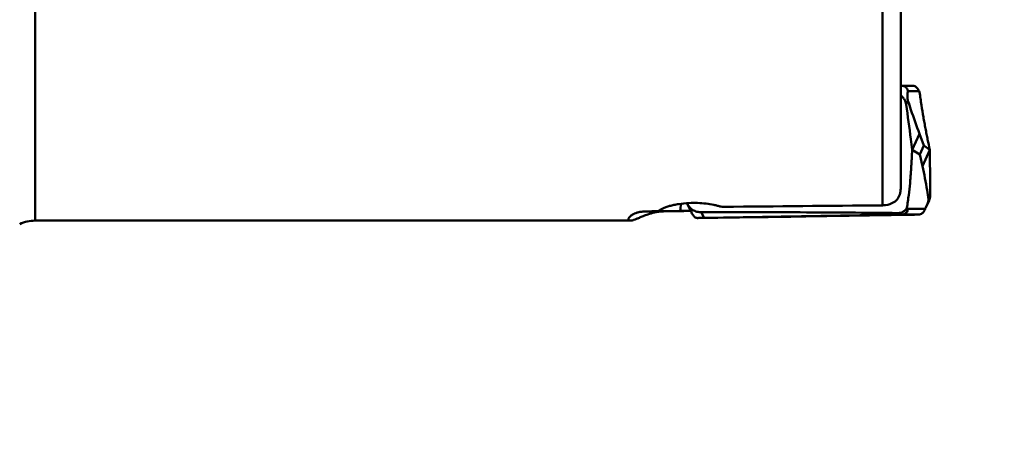
# Model space of a CAD drawing. Units: millimetres. Extents: x -103 to 104, y -27 to 88.
# Drawn here: x 1 to 55, y -27 to -4 of the extents above; entities that cross this region are included whole.
import ezdxf

# ---------------------------------------------------------------- set-up
doc = ezdxf.new("R2010")
doc.units = ezdxf.units.MM
doc.layers.add('1', color=4, linetype='Continuous', lineweight=50)
doc.layers.add('2', color=7, linetype='Continuous', lineweight=25)
doc.styles.add('simplex', font='txt.shx', dxfattribs={"height": 3.5})
doc.dimstyles.new('コピー - ISO-25', dxfattribs={"dimscale": 0, "dimtxt": 3.5, "dimasz": 3.5, "dimexe": 1.5, "dimexo": 0, "dimgap": 2.3, "dimtad": 1, "dimdec": 8, "dimdsep": 46, "dimtxsty": 'simplex', "dimcen": 0.09, "dimclrd": 256, "dimclre": 256, "dimclrt": 256, "dimadec": 0, "dimazin": 0, "dimtfac": 1, "dimtofl": 0, "dimtmove": 0, "dimatfit": 3, "dimfxl": 1, "dimtolj": 1, "dimlwd": -1, "dimlwe": -1, "dimarcsym": 0})

# ---------------------------------------------------------------- blocks, each defined once
blk = doc.blocks.new('*D4')
at = {"layer": '2'}
for p, q in [((50, 15.875), (73.519, 15.875)), ((72.019, 12.375), (72.019, -15.875))]:
    blk.add_line(p, q, dxfattribs=at)
blk.add_solid([(72.602, 12.375), (71.436, 12.375), (72.019, 15.875)], dxfattribs=at)
at = {"layer": 'Defpoints', "color": 0}
for p in [(50, 15.875), (50, -15.875), (72.019, -15.875)]:
    blk.add_point(p, dxfattribs=at)
at = {"layer": '2', "insert": (67.969, -8.523), "char_height": 3.5, "attachment_point": 5, "rotation": 90, "style": 'simplex'}
blk.add_mtext('\\A1;%%c31.75 [%%c1.250"]', dxfattribs=at)
blk = doc.blocks.new('_None')

msp = doc.modelspace()

# ---------------------------------------------------------------- linework, layer by layer
at = {"layer": '1'}
for p, q in [((2.15899486, 15.075), (2.15899486, -15.075)), ((49.2, 7.76010437), (49.2, -13.28438711)), ((48.2, -14.24399655), (48.2, 3.54451577)), ((49.2009241, -7.74659817), (49.21461469, -7.74641553)), ((49.21461469, -7.74641553), (49.22349882, -7.74637805)), ((49.22348958, -7.746378), (49.84587684, -7.74940315)), ((49.49612207, -8.76753909), (49.59176366, -8.55859997)), ((49.58052354, -8.04199026), (50.19430254, -8.04497357)), ((50.19430254, -8.04497357), (50.22299604, -8.10255505)), ((49.82255389, -11.23615505), (50.221648, -10.36429193)), ((50.45935415, -10.98916972), (50.221648, -10.36429193)), ((49.82255387, -11.23615504), (50.23395602, -11.48157567)), ((50.45935415, -10.98916972), (50.23395602, -11.48157567)), ((50.77718922, -11.23615503), (50.37809512, -12.10801815)), ((50.45935415, -10.98916972), (50.77718924, -11.23615504)), ((50.23395602, -11.48157567), (50.37809512, -12.10801815)), ((50.8, -13.70984833), (50.70435841, -13.91878744)), ((37.60366209, -14.17735187), (37.78980766, -14.55659966)), ((49.51001851, -14.42586159), (49.53559325, -14.3838213)), ((49.56658812, -14.54111492), (49.51001851, -14.42586159)), ((49.55962366, -14.44148077), (49.53559325, -14.3838213)), ((49.55962366, -14.44148077), (50.53020212, -14.43849746)), ((50.56282719, -14.36866507), (50.73946817, -13.98277425)), ((36.30532374, -14.57268523), (35.31044188, -14.57574324)), ((37.21416939, -14.54847802), (37.78176549, -14.54021479)), ((38.15087699, -14.9323823), (38.14762763, -14.93236184)), ((38.1541992, -14.93233976), (38.15086937, -14.93238225)), ((38.17060482, -14.93197446), (38.1541992, -14.93233976)), ((38.1541993, -14.93237201), (39.13630151, -14.92935328)), ((38.51060925, -14.92559764), (38.36014345, -14.61904282)), ((38.51060925, -14.92559764), (49.10402052, -14.75043095)), ((39.13629545, -14.9293533), (39.1417646, -14.92930424)), ((39.13630141, -14.92932103), (39.1417646, -14.92930424)), ((39.1417646, -14.92930424), (39.26620356, -14.9273538)), ((49.85961484, -14.75218712), (39.26620356, -14.9273538)), ((42.08491902, -14.87364677), (42.07471165, -14.87012169)), ((42.07580973, -14.87745906), (42.08485932, -14.877325)), ((42.10275459, -14.86960894), (42.0846545, -14.86993916)), ((42.08485932, -14.877325), (42.38472671, -14.87281621)), ((42.38471381, -14.86452493), (42.10275459, -14.86960894)), ((42.39072362, -14.86441766), (42.38471381, -14.86452493)), ((42.38472671, -14.87281621), (42.50908273, -14.8709141)), ((42.39072605, -14.86441763), (42.38478226, -14.86452396)), ((42.38489003, -14.87054848), (42.72844392, -14.86561592)), ((42.50878493, -14.86231842), (42.39072362, -14.86441766)), ((42.7076429, -14.85881429), (42.50878493, -14.86231842)), ((42.50908273, -14.8709141), (42.51440448, -14.87083234)), ((42.50913832, -14.87091304), (42.51440674, -14.87083229)), ((42.51440448, -14.87083234), (42.71888305, -14.86766981)), ((42.71883194, -14.85861821), (42.7076429, -14.85881429)), ((43.1799918, -14.8506249), (42.71883194, -14.85861821)), ((42.71888305, -14.86766981), (43.1802282, -14.86040514)), ((42.72844392, -14.86561592), (43.21662121, -14.85815117)), ((43.21670155, -14.84999539), (43.1799918, -14.8506249)), ((43.1802282, -14.86040514), (43.1900013, -14.86024953)), ((43.1900013, -14.86024953), (43.21680445, -14.85982242)), ((43.8727186, -14.8404484), (43.21655299, -14.85167214)), ((43.21662121, -14.85815117), (43.24994424, -14.85762947)), ((43.22581965, -14.84983918), (43.21670155, -14.84999539)), ((43.21690806, -14.85982018), (43.22208713, -14.85973754)), ((43.22197446, -14.85973998), (43.23025616, -14.85960788)), ((43.67370144, -14.84223292), (43.22581965, -14.84983918)), ((43.23025616, -14.85960788), (43.2499142, -14.85929414)), ((43.24991379, -14.8519687), (43.24998145, -14.85605948)), ((43.2499142, -14.85929414), (43.67384441, -14.85246681)), ((43.68479926, -14.84204605), (43.67370144, -14.84223292)), ((43.67377391, -14.8449197), (43.87229819, -14.84186681)), ((43.67384441, -14.85246681), (44.49746739, -14.83889238)), ((43.8727567, -14.83889238), (43.68479926, -14.84204605)), ((43.72290542, -14.84899689), (43.72282578, -14.84418188)), ((43.72290518, -14.85009921), (43.72574647, -14.85005333)), ((43.872775, -14.84631587), (43.72290542, -14.84899689)), ((43.72292317, -14.85009877), (43.72574961, -14.85005325)), ((43.72574647, -14.85005333), (43.87281014, -14.84766874)), ((44.62907359, -14.82641223), (43.8727567, -14.83889238)), ((43.88123571, -14.8461676), (43.872775, -14.84631587)), ((43.87281014, -14.84766874), (44.69656198, -14.83397469)), ((44.49746739, -14.83889238), (44.64750283, -14.83637669)), ((44.64731219, -14.82611543), (44.62907359, -14.82641223)), ((45.12030989, -14.81849062), (44.64731219, -14.82611543)), ((44.64750283, -14.83637669), (45.12046178, -14.8283555)), ((44.69645018, -14.83286505), (44.69636817, -14.82790679)), ((45.11111325, -14.82598665), (45.13982199, -14.82544936)), ((45.12027985, -14.82015529), (45.11475347, -14.82024193)), ((45.14824963, -14.81804477), (45.12030989, -14.81849062)), ((45.12046178, -14.8283555), (45.14440444, -14.82794558)), ((45.14440324, -14.82794559), (45.1534768, -14.82778989)), ((45.14440444, -14.82794558), (45.15352254, -14.82778936)), ((45.64150127, -14.8102681), (45.14824963, -14.81804477)), ((45.15335755, -14.82154367), (45.15340607, -14.82447735)), ((45.15352254, -14.82778936), (45.17936037, -14.82734639)), ((45.1536711, -14.82611262), (45.65147124, -14.8172532)), ((45.17936037, -14.82734639), (45.19023229, -14.82715986)), ((45.19023229, -14.82715986), (45.64162448, -14.81933763)), ((45.85581961, -14.80695242), (45.64150127, -14.8102681)), ((45.64162448, -14.81933763), (45.86143916, -14.81546633)), ((45.65147124, -14.8172532), (45.66081472, -14.81708272)), ((45.86108577, -14.80687171), (45.85581735, -14.80695246)), ((45.86114136, -14.80687065), (45.85581961, -14.80695242)), ((46.28536897, -14.80045969), (45.86114136, -14.80687065)), ((45.86143916, -14.81546633), (46.2674695, -14.80817581)), ((46.2674695, -14.80817581), (46.28557374, -14.80784552)), ((46.28530564, -14.80417286), (46.29539313, -14.80031127)), ((46.29441436, -14.80032569), (46.28536897, -14.80045969)), ((49.10402052, -14.75043095), (49.06091543, -14.66260983)), ((49.22845949, -14.74848052), (49.10402052, -14.75043095)), ((49.22845949, -14.74848052), (50.21602489, -14.745445)), ((34.50567105, -15.075), (2.15899486, -15.075))]:
    msp.add_line(p, q, dxfattribs=at)
msp.add_arc((2.15899486, -17.075), 2, 90, 115, dxfattribs=at)
for centre, major_axis, ratio, start_param, end_param in [((50.14233474, -8.10084824), (-0.16840826, 0.34942493), 0.1837012538, 4.7840457882, 5.0809347249), ((36.07410468, -0.39831162), (-0.60372075, 15.91571801), 0.0831968411, 3.6139361324, 3.6653392035), ((6.26937248, 0), (68.33930075, -11.32265477), 0.1456342542, 5.2427087775, 5.2453859881), ((419.66287922, 0), (634.57401018, 12.3422933), 0.0136403815, 4.0699122446, 4.0867829103), ((48.75237122, -14.39997449), (0.81864479, -0.12160067), 0.3999352881, 6.2227907453, 6.5196796821), ((916.96300548, 0), (911.43457145, 15.07497723), 0.0000287452, 2.8821530139, 2.8852506509), ((37.9570751, -14.53283527), (2.01322025, 0.03339382), 0.0017738476, 2.8471169838, 4.3344120318), ((916.96300548, 0), (911.43457145, 15.07497723), 0.0000287452, 3.4022041352, 3.4084351112)]:
    msp.add_ellipse(centre, major_axis=major_axis, ratio=ratio, start_param=start_param, end_param=end_param, dxfattribs=at)
for points, knots in [([(49.22348952, -7.74637786), (49.25897161, -7.74654959), (49.31541115, -7.75301466), (49.3922457, -7.77750495), (49.45990296, -7.81254315), (49.52490135, -7.86864206), (49.56643014, -7.93751158), (49.58077751, -7.99740207), (49.58141215, -8.02893981), (49.58052354, -8.04199026)], [0, 0, 0, 0, 0.2060522815, 0.326089584, 0.4668971018, 0.6458529955, 0.8179081197, 0.9240385797, 1, 1, 1, 1]), ([(50.14154371, -7.94610521), (50.13271803, -7.93068854), (50.11272787, -7.89872534), (50.06779426, -7.84287334), (50.00338943, -7.79044167), (49.92287555, -7.75664842), (49.87027169, -7.74952166), (49.84587677, -7.74940314)], [0, 0, 0, 0, 0.1433313777, 0.3036104376, 0.5769548866, 0.8031658893, 1, 1, 1, 1]), ([(49.20009469, -8.26723181), (49.23992482, -8.29965367), (49.31350863, -8.37061019), (49.40242282, -8.49307362), (49.46572465, -8.62630697), (49.48946144, -8.72053715), (49.49612207, -8.76753909)], [0, 0, 0, 0, 0.2593581613, 0.5132459674, 0.7602672231, 1, 1, 1, 1]), ([(49.58052354, -8.04199026), (49.57832931, -8.07421579), (49.57533335, -8.12354509), (49.57222924, -8.19094972), (49.5703873, -8.24553522), (49.56933201, -8.30480511), (49.56957473, -8.35852655), (49.57108359, -8.40747975), (49.57378956, -8.45443317), (49.5792305, -8.50582738), (49.58652829, -8.54226128), (49.59176366, -8.55859997)], [0, 0, 0, 0, 0.1868493423, 0.2858668343, 0.3903281521, 0.5027831794, 0.6287696925, 0.7010475324, 0.7860899829, 0.9007506464, 1, 1, 1, 1]), ([(49.59176366, -8.55859997), (49.64502682, -8.72482519), (49.84345542, -9.33067053), (50.05704353, -9.93158257), (50.221648, -10.36429193)], [0, 0, 0, 0, 0.2737998824, 1, 1, 1, 1]), ([(50.22299604, -8.10255505), (50.23891815, -8.21800431), (50.27230392, -8.45029701), (50.30754181, -8.68231454), (50.32578992, -8.79903014)], [0, 0, 0, 0, 0.4966092021, 1, 1, 1, 1]), ([(49.82255388, -11.23615514), (49.79859651, -11.04100207), (49.69563675, -10.21737015), (49.58499643, -9.39469662), (49.49612207, -8.76753909)], [0, 0, 0, 0, 0.2368774224, 1, 1, 1, 1]), ([(50.32578992, -8.79903014), (50.35970565, -9.01595638), (50.41267361, -9.33873584), (50.48769468, -9.7638469), (50.53562318, -10.0224401), (50.574367, -10.22396257), (50.60346106, -10.3708453), (50.63257044, -10.51588992), (50.69029118, -10.80415531), (50.73852689, -11.04422364), (50.77718924, -11.23615504)], [0, 0, 0, 0, 0.2657233689, 0.3958458518, 0.5224345424, 0.5840100832, 0.6442030251, 0.7036517545, 0.7630499918, 1, 1, 1, 1]), ([(49.63163933, -13.68402101), (49.65847324, -13.46667829), (49.69452435, -13.14284181), (49.73377283, -12.71522972), (49.75399843, -12.45530898), (49.76755012, -12.252776), (49.77607066, -12.10520263), (49.78388193, -11.95948446), (49.79438157, -11.76628615), (49.8073006, -11.52519237), (49.8175062, -11.3324215), (49.82255387, -11.23615504)], [0, 0, 0, 0, 0.2675024214, 0.397958783, 0.5245176097, 0.5859463354, 0.6459057057, 0.7050786833, 0.7641984399, 0.8822478691, 1, 1, 1, 1]), ([(50.77718924, -11.23615494), (50.78090666, -11.43159974), (50.79467405, -12.25609234), (50.80036366, -13.0807219), (50.8, -13.70984833)], [0, 0, 0, 0, 0.2370586508, 1, 1, 1, 1]), ([(50.70435841, -13.91878744), (50.68181257, -13.752151), (50.59289975, -13.14519057), (50.47794067, -12.5419566), (50.37809512, -12.10801815)], [0, 0, 0, 0, 0.2741213161, 1, 1, 1, 1]), ([(49.16480084, -13.57685849), (49.17015414, -13.55343953), (49.18986093, -13.45715206), (49.2, -13.35866376), (49.2, -13.28438711)], [0, 0, 0, 0, 0.2443855968, 1, 1, 1, 1]), ([(48.82999273, -14.0791909), (48.91476702, -14.02894582), (49.06387072, -13.87601122), (49.14100577, -13.68095413), (49.16480084, -13.5768585)], [0, 0, 0, 0, 0.4799465972, 1, 1, 1, 1]), ([(49.53559325, -14.3838213), (49.54438478, -14.32616475), (49.56143887, -14.21028842), (49.59426505, -13.97712732), (49.61713911, -13.80146611), (49.63163933, -13.68402101)], [0, 0, 0, 0, 0.2476982443, 0.497422286, 1, 1, 1, 1]), ([(50.8, -13.70984832), (50.79997311, -13.75636078), (50.78948903, -13.85035115), (50.75911901, -13.9398449), (50.73946817, -13.98277425)], [0, 0, 0, 0, 0.4962618645, 1, 1, 1, 1]), ([(36.03049783, -14.56375514), (36.04412716, -14.55067244), (36.07522894, -14.52457803), (36.1286902, -14.48776025), (36.19181713, -14.45094582), (36.29311649, -14.39997434), (36.44209828, -14.33943063), (36.64567282, -14.27472639), (36.87731689, -14.21772542), (37.22615176, -14.15357664), (37.500127, -14.12672053), (37.68763025, -14.11763463)], [0, 0, 0, 0, 0.0325755593, 0.0698308987, 0.111815897, 0.1584798106, 0.2652694543, 0.3886674249, 0.5265298456, 0.6763117237, 1, 1, 1, 1]), ([(37.60366209, -14.17735187), (37.60151239, -14.17297214), (37.59312732, -14.1554203), (37.58548956, -14.13751111), (37.58021125, -14.12392809)], [0, 0, 0, 0, 0.2508230377, 1, 1, 1, 1]), ([(38.36014345, -14.61904282), (38.28112433, -14.61917005), (38.12322151, -14.59867942), (37.90528384, -14.50879553), (37.72374447, -14.36721092), (37.63595578, -14.24314614), (37.60366209, -14.17735187)], [0, 0, 0, 0, 0.2579226682, 0.5128254302, 0.7607701414, 1, 1, 1, 1]), ([(37.68763025, -14.11763463), (37.84451736, -14.1100323), (38.15599244, -14.10792514), (38.60997691, -14.14171682), (38.96966768, -14.19863689), (39.23337982, -14.2595525), (39.35546647, -14.29424771), (39.41354895, -14.31261849)], [0, 0, 0, 0, 0.2700514414, 0.5348054, 0.7819118548, 0.895263285, 1, 1, 1, 1]), ([(48.2, -14.24399655), (48.25832524, -14.24343698), (48.4761566, -14.22794723), (48.69201225, -14.16034768), (48.82999273, -14.0791909)], [0, 0, 0, 0, 0.2670617377, 1, 1, 1, 1]), ([(49.06091396, -14.66260981), (49.10538263, -14.66315461), (49.19447363, -14.6536453), (49.29933281, -14.61500859), (49.37493405, -14.56961945), (49.42677026, -14.52869477), (49.47269211, -14.48089342), (49.49841641, -14.44476738), (49.51001851, -14.42586159)], [0, 0, 0, 0, 0.2517901594, 0.5016040821, 0.6259296857, 0.7499234219, 0.874411093, 1, 1, 1, 1]), ([(50.21602489, -14.745445), (50.23865169, -14.74493499), (50.29540141, -14.73223289), (50.39522059, -14.66650895), (50.471872, -14.55732948), (50.51463917, -14.47118731), (50.53020212, -14.43849746)], [0, 0, 0, 0, 0.1476915333, 0.3709339494, 0.7637370722, 1, 1, 1, 1]), ([(50.53020212, -14.43849746), (50.53292322, -14.4327818), (50.54392834, -14.40956542), (50.55476827, -14.38627059), (50.56282719, -14.3686651)], [0, 0, 0, 0, 0.2463872164, 1, 1, 1, 1]), ([(50.56282719, -14.3686651), (50.57554509, -14.34088159), (50.59456596, -14.29823263), (50.61933651, -14.2395706), (50.63851003, -14.19191838), (50.65811507, -14.13984297), (50.67434556, -14.09212023), (50.68743261, -14.04798627), (50.69799156, -14.00589549), (50.70550691, -13.96213092), (50.70606278, -13.93138443), (50.70435841, -13.91878744)], [0, 0, 0, 0, 0.1928860791, 0.2947506107, 0.4019544893, 0.5171075723, 0.6459717893, 0.7200453208, 0.8076525156, 0.9197564211, 1, 1, 1, 1]), ([(34.50567105, -15.075), (34.49521745, -15.075), (34.47574523, -15.0738094), (34.44909742, -15.06718083), (34.42760735, -15.05554339), (34.41201045, -15.0384738), (34.40350188, -15.01620275), (34.40274029, -14.9894607), (34.41013233, -14.95846458), (34.42665833, -14.92309985), (34.45391333, -14.88331262), (34.49418505, -14.83917523), (34.55075555, -14.79094076), (34.62849987, -14.73916787), (34.73493901, -14.68513916), (34.88120009, -14.63216078), (35.07709227, -14.58903497), (35.22703527, -14.57713192), (35.31044188, -14.57574324)], [0, 0, 0, 0, 0.025994498, 0.0482891214, 0.0677871532, 0.0859050841, 0.1045566635, 0.1257973075, 0.1514556814, 0.1831186198, 0.2223458399, 0.270940155, 0.3312736181, 0.4067635793, 0.5026799548, 0.6274053428, 0.7925679209, 1, 1, 1, 1]), ([(34.50567105, -15.075), (34.51863535, -15.075), (34.54669315, -15.07286406), (34.59144761, -15.06482959), (34.64208633, -15.05178371), (34.72281996, -15.02615396), (34.84115957, -14.98041158), (35.00783268, -14.90985528), (35.2167008, -14.82205755), (35.48671273, -14.72016319), (35.85241995, -14.61435907), (36.13948954, -14.57541022), (36.3053238, -14.57268523)], [0, 0, 0, 0, 0.0206933533, 0.0447791733, 0.0725041599, 0.1041004035, 0.1799345008, 0.2748849461, 0.3930176663, 0.5415745593, 0.7352628749, 1, 1, 1, 1]), ([(37.83005632, -14.63676503), (37.82670404, -14.63022458), (37.81311607, -14.60358951), (37.79974408, -14.57684396), (37.78980766, -14.55659969)], [0, 0, 0, 0, 0.2457959873, 1, 1, 1, 1]), ([(38.14762763, -14.93236184), (38.12497244, -14.93200686), (38.06789399, -14.91984212), (37.96796998, -14.85601957), (37.89020955, -14.75062276), (37.84600043, -14.66787265), (37.83005632, -14.63676503)], [0, 0, 0, 0, 0.1499517919, 0.377780868, 0.768661321, 1, 1, 1, 1]), ([(38.51060925, -14.92559764), (38.46643655, -14.92632806), (38.35309855, -14.92827884), (38.23976417, -14.93045278), (38.17060482, -14.93197446)], [0, 0, 0, 0, 0.3897384285, 1, 1, 1, 1]), ([(38.36014345, -14.61904282), (40.15202701, -14.6161577), (42.83654271, -14.6172755), (46.40347908, -14.63540764), (48.17850405, -14.65179916), (49.06091543, -14.66260983)], [0, 0, 0, 0, 0.5023541793, 0.7525979124, 1, 1, 1, 1]), ([(41.19728971, -14.88830648), (41.19726209, -14.88836979), (41.19776887, -14.88835782), (41.19820091, -14.8884532), (41.19943304, -14.88846416), (41.20093128, -14.88851337), (41.20296143, -14.88853724), (41.20653122, -14.88857177), (41.21214133, -14.88858648), (41.22021206, -14.88857794), (41.23008367, -14.88853901), (41.24174475, -14.88847101), (41.25519014, -14.88837317), (41.27041073, -14.88824566), (41.29422858, -14.8880251), (41.32836115, -14.88767126), (41.37449249, -14.88714806), (41.42743555, -14.88650856), (41.48706278, -14.88575423), (41.55322893, -14.88488667), (41.62577434, -14.88390795), (41.73473636, -14.88240295), (41.8854383, -14.88025796), (42.00986884, -14.87843543), (42.07580973, -14.87745906)], [0, 0, 0, 0, 0.0002358679, 0.000978882, 0.0022354525, 0.0040063688, 0.0062918444, 0.0090917319, 0.0162324257, 0.0254234704, 0.0366596817, 0.0499354401, 0.065242121, 0.0825696778, 0.1019080473, 0.1465714752, 0.1991214479, 0.259433392, 0.3273584697, 0.4027346504, 0.4853768141, 0.5750869481, 0.7748204495, 1, 1, 1, 1]), ([(42.0846545, -14.86993916), (42.01820172, -14.87115249), (41.89277342, -14.87346257), (41.74084509, -14.8763232), (41.63094748, -14.87843841), (41.55774164, -14.87987072), (41.49094633, -14.88120274), (41.43072469, -14.88243115), (41.37722357, -14.88355279), (41.33057348, -14.88456478), (41.29603382, -14.88534733), (41.2719116, -14.88592011), (41.25647873, -14.88629999), (41.24283242, -14.88665061), (41.23098113, -14.88697194), (41.22093158, -14.8872628), (41.21269216, -14.88752485), (41.20695501, -14.88772679), (41.20327951, -14.88788265), (41.20119246, -14.8879721), (41.19959243, -14.88808033), (41.19837184, -14.88811483), (41.1977531, -14.88826295), (41.19732504, -14.88822552), (41.19728971, -14.88830648)], [0, 0, 0, 0, 0.2246482512, 0.4240203346, 0.5136097421, 0.5961716597, 0.6715039008, 0.73942317, 0.7997635419, 0.8523777508, 0.897137825, 0.9165377708, 0.9339339515, 0.9493168779, 0.9626774426, 0.9740065901, 0.9832971612, 0.9905447212, 0.9934010894, 0.9957451965, 0.9975766116, 0.9988951419, 0.9997014608, 1, 1, 1, 1]), ([(43.21655299, -14.85167214), (43.13472155, -14.85309956), (42.9786462, -14.85584446), (42.75730725, -14.85981501), (42.58892424, -14.86290857), (42.46859982, -14.86517423), (42.39016492, -14.86667918), (42.32015487, -14.86805311), (42.25889467, -14.86928937), (42.20667816, -14.8703819), (42.16892142, -14.87121031), (42.14343065, -14.87180252), (42.12786062, -14.87218021), (42.11479687, -14.87251843), (42.10390756, -14.87281556), (42.09612361, -14.87307259), (42.08926317, -14.87328151), (42.0876548, -14.87344489), (42.08463743, -14.87354957), (42.08492006, -14.87364675)], [0, 0, 0, 0, 0.2169275376, 0.4137422823, 0.5867541189, 0.663302603, 0.7327192395, 0.7946841586, 0.8489009554, 0.8951204408, 0.9331211313, 0.9489831318, 0.9627286659, 0.9743396903, 0.9838010746, 0.9911044134, 0.9962423337, 0.9992078192, 1, 1, 1, 1]), ([(42.08492006, -14.87364675), (42.08506748, -14.87369744), (42.08558628, -14.87369702), (42.08663094, -14.87376385), (42.08827899, -14.87377897), (42.09164305, -14.87382114), (42.09732314, -14.87382398), (42.10589363, -14.873803), (42.11680136, -14.87373939), (42.13003056, -14.87363939), (42.14556688, -14.87350026), (42.17084522, -14.87324848), (42.2080642, -14.87283227), (42.25935227, -14.87220798), (42.3192835, -14.87143501), (42.36209352, -14.87085957), (42.38489003, -14.87054848)], [0, 0, 0, 0, 0.0015589, 0.0050750175, 0.0105524093, 0.0179908947, 0.0387473652, 0.067332359, 0.1037080373, 0.1478246261, 0.1996321817, 0.2590800526, 0.4006258275, 0.5718525357, 0.7720090518, 1, 1, 1, 1]), ([(42.71899151, -14.86269664), (42.70439958, -14.86294541), (42.67628355, -14.86342887), (42.63608337, -14.86413366), (42.6050684, -14.86468988), (42.58264028, -14.86510129), (42.56786175, -14.86537707), (42.55458809, -14.86562972), (42.54290633, -14.86585802), (42.53289055, -14.86605912), (42.52460964, -14.86623525), (42.51880896, -14.86636004), (42.51508648, -14.86645701), (42.51295843, -14.86649696), (42.51136166, -14.86658121), (42.51007763, -14.86653434), (42.50956139, -14.86671284), (42.50905166, -14.86657761), (42.50905476, -14.86665614)], [0, 0, 0, 0, 0.208510619, 0.4017635272, 0.5744429809, 0.6517043819, 0.7222560855, 0.7856264197, 0.8413830917, 0.8891937767, 0.9287420174, 0.9597567638, 0.9720096926, 0.9820666455, 0.9899078889, 0.9955142331, 0.9988771317, 1, 1, 1, 1]), ([(42.71899151, -14.86269664), (42.75360629, -14.8621065), (42.82027397, -14.86096014), (42.90174238, -14.85953189), (42.96245426, -14.85844848), (43.0039373, -14.85769859), (43.04232573, -14.85699439), (43.07736989, -14.85634051), (43.10884341, -14.85574122), (43.13654405, -14.85520047), (43.16029216, -14.85472189), (43.17754018, -14.85435936), (43.18924978, -14.85410088), (43.19643051, -14.85393583), (43.2025262, -14.85378896), (43.20752502, -14.8536588), (43.21100737, -14.85356243), (43.2132328, -14.85348793), (43.21449936, -14.85345051), (43.2154499, -14.85339336), (43.21620875, -14.85339947), (43.2165214, -14.85330127), (43.21681878, -14.85335466), (43.21681798, -14.85330741)], [0, 0, 0, 0, 0.2085868289, 0.4017368181, 0.4909283723, 0.5744384752, 0.6517159061, 0.7222602719, 0.785618742, 0.8413804447, 0.8891904652, 0.9287317088, 0.9453241653, 0.9597584013, 0.9720085215, 0.9820587761, 0.9898951685, 0.9929788089, 0.9955037683, 0.997468412, 0.9988721397, 0.9997152624, 1, 1, 1, 1]), ([(43.21062352, -14.85631042), (43.14872993, -14.85702879), (42.98813111, -14.85943007), (42.82753431, -14.86192417), (42.72882852, -14.86351296)], [0, 0, 0, 0, 0.3853764922, 1, 1, 1, 1]), ([(43.67377391, -14.8449197), (43.65069684, -14.84526307), (43.60081804, -14.84603041), (43.52267098, -14.84727911), (43.45366485, -14.8484166), (43.39805159, -14.84935435), (43.3581111, -14.85003856), (43.32059039, -14.85069243), (43.28628683, -14.85130199), (43.26004836, -14.85177919), (43.24120613, -14.85213003), (43.22886641, -14.852364), (43.21781909, -14.8525779), (43.20812365, -14.85277091), (43.19983055, -14.85294094), (43.19298686, -14.85308992), (43.1881985, -14.85319595), (43.18512841, -14.85327827), (43.18337661, -14.85331311), (43.18206164, -14.85338346), (43.18100684, -14.85334795), (43.18057756, -14.8534941), (43.1801604, -14.85338599), (43.18016154, -14.85345107)], [0, 0, 0, 0, 0.1402481715, 0.303134822, 0.4749376544, 0.5596353518, 0.6411284843, 0.7176800429, 0.7876723815, 0.8496141586, 0.8771500042, 0.902190984, 0.9246126396, 0.9442935103, 0.9611204397, 0.9750137737, 0.9859023162, 0.9901976728, 0.99371833, 0.9964614516, 0.99842436, 0.999604468, 1, 1, 1, 1]), ([(43.24998161, -14.85605948), (43.24998029, -14.85600701), (43.24965281, -14.85608034), (43.24930156, -14.85598193), (43.24846029, -14.85601902), (43.24740375, -14.85599131), (43.2459977, -14.85599781), (43.24352626, -14.85599871), (43.23965978, -14.85602205), (43.23411102, -14.85606382), (43.22734785, -14.85612733), (43.21938429, -14.85621045), (43.21367584, -14.856275), (43.21062352, -14.85631042)], [0, 0, 0, 0, 0.0040000701, 0.0158448518, 0.0355568522, 0.0631346546, 0.0985741522, 0.1418671918, 0.2519048792, 0.3930004799, 0.5649002282, 0.7673482691, 1, 1, 1, 1]), ([(43.23007827, -14.85691183), (43.25474673, -14.85668276), (43.32351138, -14.8556214), (43.48778868, -14.85310532), (43.62739668, -14.85074667), (43.72290542, -14.84899689)], [0, 0, 0, 0, 0.1501519192, 0.4185849922, 1, 1, 1, 1]), ([(43.87229819, -14.84186681), (43.93960449, -14.84080524), (44.19794787, -14.83663965), (44.45628843, -14.83228765), (44.64731867, -14.82878786)], [0, 0, 0, 0, 0.2605289297, 1, 1, 1, 1]), ([(45.11475347, -14.82024193), (45.01615559, -14.8217881), (44.60214119, -14.82835103), (44.18813051, -14.83514904), (43.8727186, -14.8404484)], [0, 0, 0, 0, 0.2381501888, 1, 1, 1, 1]), ([(44.69645018, -14.83286505), (44.63633561, -14.83375951), (44.36459364, -14.8379571), (44.09285642, -14.84246236), (43.88123571, -14.8461676)], [0, 0, 0, 0, 0.2212174109, 1, 1, 1, 1]), ([(45.14818191, -14.82085827), (45.148186, -14.82079162), (45.14774815, -14.82091712), (45.14731347, -14.82078143), (45.14622133, -14.82085429), (45.14486791, -14.82082691), (45.14306227, -14.82085099), (45.13990034, -14.82087122), (45.13496834, -14.82092565), (45.12792118, -14.82100593), (45.11938434, -14.82111387), (45.1094078, -14.82124586), (45.09804465, -14.82140233), (45.085358, -14.82158205), (45.06600247, -14.82186277), (45.03907705, -14.82226483), (45.00391674, -14.82280443), (44.96552684, -14.8234067), (44.9247471, -14.82405855), (44.86820103, -14.82497768), (44.79842024, -14.82613853), (44.7199725, -14.82748415), (44.67018155, -14.828369), (44.64731867, -14.82878786)], [0, 0, 0, 0, 0.0003998915, 0.0015981951, 0.003592068, 0.0063778596, 0.0099518301, 0.0143102152, 0.0253603968, 0.0394609034, 0.0565305217, 0.0764859631, 0.0992160142, 0.1245890766, 0.1524725734, 0.2151461625, 0.2858602917, 0.3630682885, 0.4450871133, 0.5301165761, 0.7017607988, 0.8630538889, 1, 1, 1, 1]), ([(44.69645018, -14.83286505), (44.7287135, -14.832385), (44.86693675, -14.83022842), (45.005158, -14.82793563), (45.11111325, -14.82598665)], [0, 0, 0, 0, 0.2334120441, 1, 1, 1, 1]), ([(45.12024248, -14.82172528), (45.12024374, -14.82177517), (45.12055477, -14.82170687), (45.12088875, -14.82179999), (45.12168802, -14.82176586), (45.12269201, -14.82179257), (45.12402806, -14.8217871), (45.1263767, -14.82178709), (45.13005143, -14.82176601), (45.13532557, -14.82172753), (45.14175482, -14.82166841), (45.14932648, -14.82159063), (45.16166945, -14.82145285), (45.17984207, -14.8212313), (45.20485023, -14.82090527), (45.23399796, -14.82050726), (45.26708708, -14.8200399), (45.30389202, -14.81950624), (45.34416308, -14.81890986), (45.38762363, -14.81825481), (45.45107899, -14.81728384), (45.53599149, -14.81595814), (45.60541784, -14.8148509), (45.64139557, -14.81427179)], [0, 0, 0, 0, 0.0002872396, 0.0011372666, 0.0025518098, 0.0045307927, 0.0070739353, 0.0101807577, 0.0180782845, 0.0282062505, 0.0405469092, 0.0550824746, 0.0717907501, 0.1115949175, 0.1596889729, 0.2157455099, 0.2793799529, 0.3501632079, 0.4276106877, 0.5111986774, 0.6003430408, 0.792891579, 1, 1, 1, 1]), ([(45.98533405, -14.80723628), (45.92823676, -14.80801545), (45.63988202, -14.81209568), (45.35153242, -14.81653035), (45.12027985, -14.82015529)], [0, 0, 0, 0, 0.1980092305, 1, 1, 1, 1]), ([(45.65123258, -14.81508812), (45.6166178, -14.81567826), (45.54995012, -14.81682462), (45.46848171, -14.81825286), (45.40776983, -14.81933627), (45.36628678, -14.82008617), (45.32789836, -14.82079036), (45.2928542, -14.82144425), (45.26138068, -14.82204354), (45.23368004, -14.82258429), (45.20993193, -14.82306286), (45.19268391, -14.8234254), (45.18097431, -14.82368387), (45.17379358, -14.82384893), (45.16769789, -14.8239958), (45.16269907, -14.82412595), (45.15921672, -14.82422232), (45.15699129, -14.82429682), (45.15572473, -14.82433425), (45.15477419, -14.8243914), (45.15401534, -14.82438529), (45.15370269, -14.82448348), (45.15340531, -14.8244301), (45.15340611, -14.82447735)], [0, 0, 0, 0, 0.2085868289, 0.4017368181, 0.4909283723, 0.5744384752, 0.6517159061, 0.7222602719, 0.785618742, 0.8413804447, 0.8891904652, 0.9287317088, 0.9453241653, 0.9597584013, 0.9720085215, 0.9820587761, 0.9898951685, 0.9929788089, 0.9955037683, 0.997468412, 0.9988721397, 0.9997152624, 1, 1, 1, 1]), ([(45.86116933, -14.81112861), (45.86116604, -14.8110455), (45.86085438, -14.81115133), (45.86058733, -14.81108862), (45.85988871, -14.81111718), (45.85877897, -14.81109395), (45.85703121, -14.81111438), (45.85481074, -14.81112656), (45.85209697, -14.81115297), (45.8489045, -14.81118527), (45.84369968, -14.81124357), (45.83603643, -14.81133687), (45.82549037, -14.81147442), (45.81319801, -14.81164224), (45.79924325, -14.81183936), (45.78372187, -14.81206442), (45.76021085, -14.8124126), (45.72777334, -14.81290608), (45.68584184, -14.81356071), (45.65656239, -14.81402766), (45.64139557, -14.81427179)], [0, 0, 0, 0, 0.0011353324, 0.0025483418, 0.0045252118, 0.0101700608, 0.0180672944, 0.0282010201, 0.0405477232, 0.0550837744, 0.0717855348, 0.1115885662, 0.1596888063, 0.2157389356, 0.2793818847, 0.3501748617, 0.4276111492, 0.600316699, 0.7929626161, 1, 1, 1, 1]), ([(45.66081472, -14.81708272), (45.70735795, -14.81623299), (45.79523915, -14.81461471), (45.91885137, -14.81228767), (46.01157414, -14.81049337), (46.07708554, -14.80918809), (46.11943254, -14.80832516), (46.15710118, -14.80753661), (46.19000038, -14.80682423), (46.2180509, -14.80619073), (46.24118405, -14.805636), (46.25736303, -14.80521952), (46.26780448, -14.80491652), (46.27375274, -14.80473836), (46.27843008, -14.80455484), (46.28186323, -14.80445992), (46.28398661, -14.80425952), (46.28502943, -14.80427879), (46.28530501, -14.80417287)], [0, 0, 0, 0, 0.2235762206, 0.4221494358, 0.5937928691, 0.6689907091, 0.7368515614, 0.7972203098, 0.8499461084, 0.8948978298, 0.9319757955, 0.9610838812, 0.972625017, 0.9821502655, 0.9896546792, 0.995133425, 0.9985820544, 1, 1, 1, 1]), ([(46.28530501, -14.80417287), (46.28558189, -14.80406645), (46.28259043, -14.80406266), (46.28099051, -14.80395147), (46.27418868, -14.80396976), (46.26646652, -14.80396938), (46.25566516, -14.80403167), (46.24270881, -14.80412425), (46.22726906, -14.80425995), (46.20199034, -14.80450813), (46.16454348, -14.80492439), (46.11274559, -14.80555301), (46.05198164, -14.80633582), (46.00851171, -14.80691999), (45.98533405, -14.80723628)], [0, 0, 0, 0, 0.0029662778, 0.0140497397, 0.0332575424, 0.0605794645, 0.0959824289, 0.1394145206, 0.1908230945, 0.2501551941, 0.3923148606, 0.5652564286, 0.7682003857, 1, 1, 1, 1]), ([(46.28557374, -14.80784552), (46.35215284, -14.80662988), (46.4778024, -14.80431569), (46.62998668, -14.80145004), (46.74003958, -14.79933155), (46.81332212, -14.79789748), (46.88016621, -14.79656413), (46.940408, -14.79533484), (46.99389993, -14.79421283), (47.04051103, -14.79320095), (47.07499937, -14.79241874), (47.09906539, -14.79184645), (47.11444464, -14.7914672), (47.12802983, -14.7911173), (47.13981204, -14.79079691), (47.14978583, -14.79050696), (47.15793926, -14.79024648), (47.1636061, -14.79004468), (47.16721128, -14.78989096), (47.16926181, -14.78979934), (47.17077386, -14.78969982), (47.17201892, -14.78964801), (47.17245146, -14.7895373), (47.17296443, -14.78953289), (47.17293422, -14.78947)], [0, 0, 0, 0, 0.2250756317, 0.4247690247, 0.5144758138, 0.5971246109, 0.6725122888, 0.7404545719, 0.8007849343, 0.8533553991, 0.8980377455, 0.9173859066, 0.9347217361, 0.9500357501, 0.9633187866, 0.9745617561, 0.9837576481, 0.9909020538, 0.9937036627, 0.9959908898, 0.9977633118, 0.999020806, 0.9997642112, 1, 1, 1, 1]), ([(47.17293422, -14.78947), (47.17289632, -14.7893911), (47.17247464, -14.7894414), (47.17185712, -14.78931538), (47.17064938, -14.78932057), (47.16906367, -14.7892657), (47.16699718, -14.78924515), (47.16335745, -14.78921084), (47.15767743, -14.78919828), (47.14952123, -14.78920809), (47.13957431, -14.78924862), (47.12784457, -14.78931797), (47.11433843, -14.78941709), (47.09906459, -14.78954574), (47.07519094, -14.78976767), (47.04100746, -14.79012284), (46.99483753, -14.79064722), (46.94188555, -14.7912874), (46.88227859, -14.79204193), (46.81616125, -14.7929092), (46.74369246, -14.79388717), (46.63488544, -14.79539031), (46.48443892, -14.79753186), (46.36022919, -14.79935119), (46.29441436, -14.80032569)], [0, 0, 0, 0, 0.0002988909, 0.0011050949, 0.0024229562, 0.0042531286, 0.0065957906, 0.0094507336, 0.0166951003, 0.0259812487, 0.0373040212, 0.0506577499, 0.0660336988, 0.0834218769, 0.1028122816, 0.1475539105, 0.2001478601, 0.2604699586, 0.3283719569, 0.4036925111, 0.4862474134, 0.5758396298, 0.7752502011, 1, 1, 1, 1]), ([(49.56658812, -14.54111492), (49.555608, -14.57692512), (49.52211322, -14.62642857), (49.46473383, -14.67513169), (49.40332371, -14.71235767), (49.32430346, -14.7405119), (49.25947408, -14.7480192), (49.22845949, -14.74848052)], [0, 0, 0, 0, 0.267586804, 0.407114823, 0.5374908922, 0.7784048289, 1, 1, 1, 1]), ([(49.85961484, -14.75218712), (49.90730791, -14.75139849), (50.02611485, -14.74934641), (50.14491783, -14.74704775), (50.21602489, -14.745445)], [0, 0, 0, 0, 0.4014281483, 1, 1, 1, 1])]:
    msp.add_open_spline(points, degree=3, knots=knots, dxfattribs=at)

# ---------------------------------------------------------------- dimensions: what is measured, and where the dimension line sits
at = {"layer": '2'}
dim = msp.add_linear_dim(base=(72.0190187592, -15.8749999989), p1=(50.0000039789, 15.8749999989), p2=(50.0000039789, -15.8749999989), angle=90, text='%%c<>', dimstyle='コピー - ISO-25', override={"dimscale": 1, "dimblk2": 'None', "dimsah": 1, "dimse2": 1}, dxfattribs=at)
dim.commit()
dim.dimension.update_dxf_attribs({"geometry": '*D4', "text_midpoint": (72.0190187592, -8.5233371499), "dimtype": 160})

doc.saveas('drawing.dxf')
